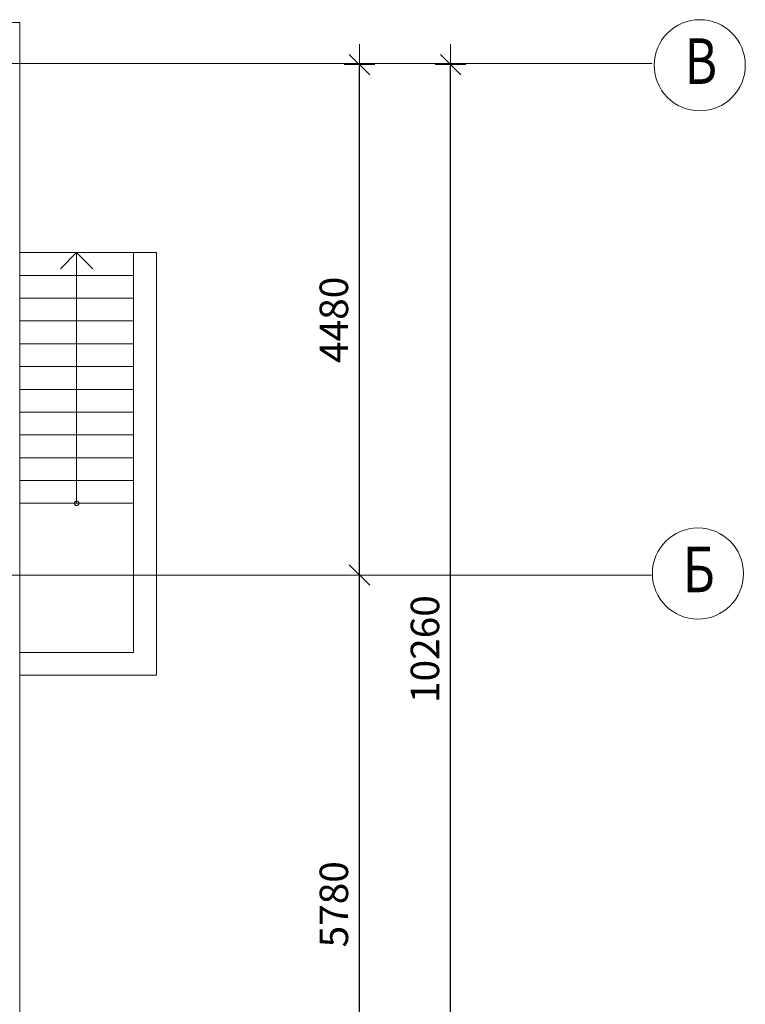
# Model space of a CAD drawing. Units: millimetres. Extents: x -2636 to 55126, y -6644 to 15933.
# Drawn here: x 48739 to 55110, y 5637 to 14279 of the extents above; entities that cross this region are included whole.
import ezdxf

# ---------------------------------------------------------------- set-up
doc = ezdxf.new("R2010")
doc.units = ezdxf.units.MM
doc.linetypes.add('ACAD_ISO02W100', pattern=[15, 12, -3])
for name, color, linetype, lineweight in [('ЛЕСТНИЦЫ-ОГРАЖДЕНИЯ', 153, 'Continuous', 20), ('ОСИ', 252, 'Continuous', 20), ('ПЕРЕГОРОДКИ', 141, 'Continuous', 40), ('СТЕНЫ', 255, 'Continuous', 60), ('ЦЕПОЧКИ', 41, 'Continuous', 20)]:
    doc.layers.add(name, color=color, linetype=linetype, lineweight=lineweight)
doc.styles.add('CYRILLC', font='cyrillc', dxfattribs={"width": 0.8})
doc.styles.add('RUSS', font='russ', dxfattribs={"width": 0.8})
doc.dimstyles.new('MAESTRO_STD_1', dxfattribs={"dimscale": 100, "dimtxt": 2.5, "dimasz": 0.09, "dimexe": 0, "dimexo": 0, "dimgap": 1, "dimtad": 1, "dimdec": 0, "dimzin": 0, "dimdsep": 46, "dimtxsty": 'RUSS', "dimblk": 'A8MITTA', "dimcen": 3, "dimse1": 1, "dimse2": 1, "dimadec": 0, "dimazin": 0, "dimtp": 6, "dimtm": 6, "dimtfac": 1, "dimtdec": 0, "dimtofl": 0, "dimtmove": 2, "dimatfit": 3, "dimfxl": 1, "dimtolj": 1, "dimtzin": 0, "dimarcsym": 0})

# ---------------------------------------------------------------- blocks, each defined once
blk = doc.blocks.new('A8MITTA')
for p, q in [((-10, -10), (10, 10)), ((0, 15), (0, -15)), ((-20, 0), (20, 0))]:
    blk.add_line(p, q)
blk = doc.blocks.new('*D30')
at = {"layer": 'Defpoints', "color": 0, "transparency": 16777216}
for p in [(48739.1, 9404.8), (51722.6, 9404.8), (48739.1, 3624.8)]:
    blk.add_point(p, dxfattribs=at)
at = {"layer": 'ЦЕПОЧКИ', "color": 0, "lineweight": -2, "transparency": 16777216}
blk.add_line((51722.6, 3633.8), (51722.6, 9395.8), dxfattribs=at)
at = {"layer": 'ЦЕПОЧКИ', "color": 0, "lineweight": -2, "transparency": 16777216, "xscale": 9, "yscale": 9, "zscale": 9}
for p, rotation in [((51722.6, 9404.8), 90), ((51722.6, 3624.8), 270)]:
    blk.add_blockref('A8MITTA', p, dxfattribs=dict(at, rotation=rotation))
at = {"layer": 'ЦЕПОЧКИ', "color": 0, "lineweight": 20, "transparency": 16777216, "insert": (51497.6, 6514.8), "char_height": 250, "attachment_point": 5, "rotation": 90, "style": 'CYRILLC'}
blk.add_mtext('\\A1;5780', dxfattribs=at)
blk = doc.blocks.new('*D31')
at = {"layer": 'Defpoints', "color": 0, "transparency": 16777216}
for p in [(48369.1, 13884.8), (51722.6, 13884.8), (48739.1, 9404.8)]:
    blk.add_point(p, dxfattribs=at)
at = {"layer": 'ЦЕПОЧКИ', "color": 0, "lineweight": -2, "transparency": 16777216}
blk.add_line((51722.6, 9413.8), (51722.6, 13875.8), dxfattribs=at)
at = {"layer": 'ЦЕПОЧКИ', "color": 0, "lineweight": -2, "transparency": 16777216, "xscale": 9, "yscale": 9, "zscale": 9}
for p, rotation in [((51722.6, 13884.8), 90), ((51722.6, 9404.8), 270)]:
    blk.add_blockref('A8MITTA', p, dxfattribs=dict(at, rotation=rotation))
at = {"layer": 'ЦЕПОЧКИ', "color": 0, "lineweight": 20, "transparency": 16777216, "insert": (51497.6, 11644.8), "char_height": 250, "attachment_point": 5, "rotation": 90, "style": 'CYRILLC'}
blk.add_mtext('\\A1;4480', dxfattribs=at)
blk = doc.blocks.new('*D32')
at = {"layer": 'Defpoints', "color": 0, "transparency": 16777216}
for p in [(48295.6, 13884.8), (52522.6, 13884.8), (48295.6, 3624.8)]:
    blk.add_point(p, dxfattribs=at)
at = {"layer": 'ЦЕПОЧКИ', "color": 0, "lineweight": -2, "transparency": 16777216}
blk.add_line((52522.6, 3633.8), (52522.6, 13875.8), dxfattribs=at)
at = {"layer": 'ЦЕПОЧКИ', "color": 0, "lineweight": -2, "transparency": 16777216, "xscale": 9, "yscale": 9, "zscale": 9}
for p, rotation in [((52522.6, 13884.8), 90), ((52522.6, 3624.8), 270)]:
    blk.add_blockref('A8MITTA', p, dxfattribs=dict(at, rotation=rotation))
at = {"layer": 'ЦЕПОЧКИ', "color": 0, "lineweight": 20, "transparency": 16777216, "insert": (52297.6, 8754.8), "char_height": 250, "attachment_point": 5, "rotation": 90, "style": 'CYRILLC'}
blk.add_mtext('\\A1;10260', dxfattribs=at)

msp = doc.modelspace()

# ---------------------------------------------------------------- linework, layer by layer
at = {"layer": 'ЛЕСТНИЦЫ-ОГРАЖДЕНИЯ'}
for p in [(49097.7, 12093.4), (49380.5, 12093.4)]:
    msp.add_line(p, (49239.1, 12234.8), dxfattribs=at)
msp.add_circle((49239.1, 10034.8), 20, dxfattribs=at)
at = {"layer": 'ОСИ', "linetype": 'ACAD_ISO02W100'}
for p, q in [((31881.4, 13894.2), (54292.6, 13894.2)), ((37879.1, 9404.8), (54290.2, 9404.8))]:
    msp.add_line(p, q, dxfattribs=at)
at = {"layer": 'ОСИ', "lineweight": 15}
for centre in [(54710.4, 13879.4), (54694.5, 9418.1)]:
    msp.add_circle(centre, 400, dxfattribs=at)
at = {"layer": 'ПЕРЕГОРОДКИ', "lineweight": 20}
for p, q in [((49939.1, 12234.8), (48739.1, 12234.8)), ((49239.1, 10034.8), (49239.1, 12234.8)), ((49739.1, 8724.8), (49739.1, 12234.8)), ((49939.1, 8524.8), (49939.1, 12234.8)), ((49739.1, 12034.8), (48739.1, 12034.8)), ((49739.1, 11834.8), (48739.1, 11834.8)), ((49739.1, 11634.8), (48739.1, 11634.8)), ((49739.1, 11434.8), (48739.1, 11434.8)), ((49739.1, 11234.8), (48739.1, 11234.8)), ((49739.1, 11034.8), (48739.1, 11034.8)), ((49739.1, 10834.8), (48739.1, 10834.8)), ((49739.1, 10634.8), (48739.1, 10634.8)), ((49739.1, 10434.8), (48739.1, 10434.8)), ((49739.1, 10234.8), (48739.1, 10234.8)), ((49739.1, 10034.8), (48739.1, 10034.8)), ((48739.1, 8724.8), (49739.1, 8724.8)), ((48739.1, 8524.8), (49939.1, 8524.8))]:
    msp.add_line(p, q, dxfattribs=at)
at = {"layer": 'СТЕНЫ', "lineweight": 20}
for q in [(31779.1, 14254.8), (48739.1, 3254.8)]:
    msp.add_line((48739.1, 14254.8), q, dxfattribs=at)

# ---------------------------------------------------------------- texts
at = {"layer": 'ОСИ', "linetype": 'Continuous', "style": 'CYRILLC', "width": 0.8}
for s, p in [('В', (54576.3, 13715.7)), ('Б', (54560.4, 9254.3))]:
    msp.add_text(s, height=400, dxfattribs=at).set_placement(p)

# ---------------------------------------------------------------- dimensions: what is measured, and where the dimension line sits
at = {"layer": 'ЦЕПОЧКИ', "lineweight": 20}
for base, p1, p2, picture, middle in [((52522.6, 13884.8), (48295.6, 3624.8), (48295.6, 13884.8), '*D32', (52297.6, 8754.8)), ((51722.6, 13884.8), (48739.1, 9404.8), (48369.1, 13884.8), '*D31', (51497.6, 11644.8)), ((51722.6, 9404.8), (48739.1, 3624.8), (48739.1, 9404.8), '*D30', (51497.6, 6514.8))]:
    dim = msp.add_linear_dim(base=base, p1=p1, p2=p2, angle=90, dimstyle='MAESTRO_STD_1', override={"dimtxsty": 'CYRILLC'}, dxfattribs=at)
    dim.commit()
    dim.dimension.update_dxf_attribs({"geometry": picture, "text_midpoint": middle})

doc.saveas('drawing.dxf')
